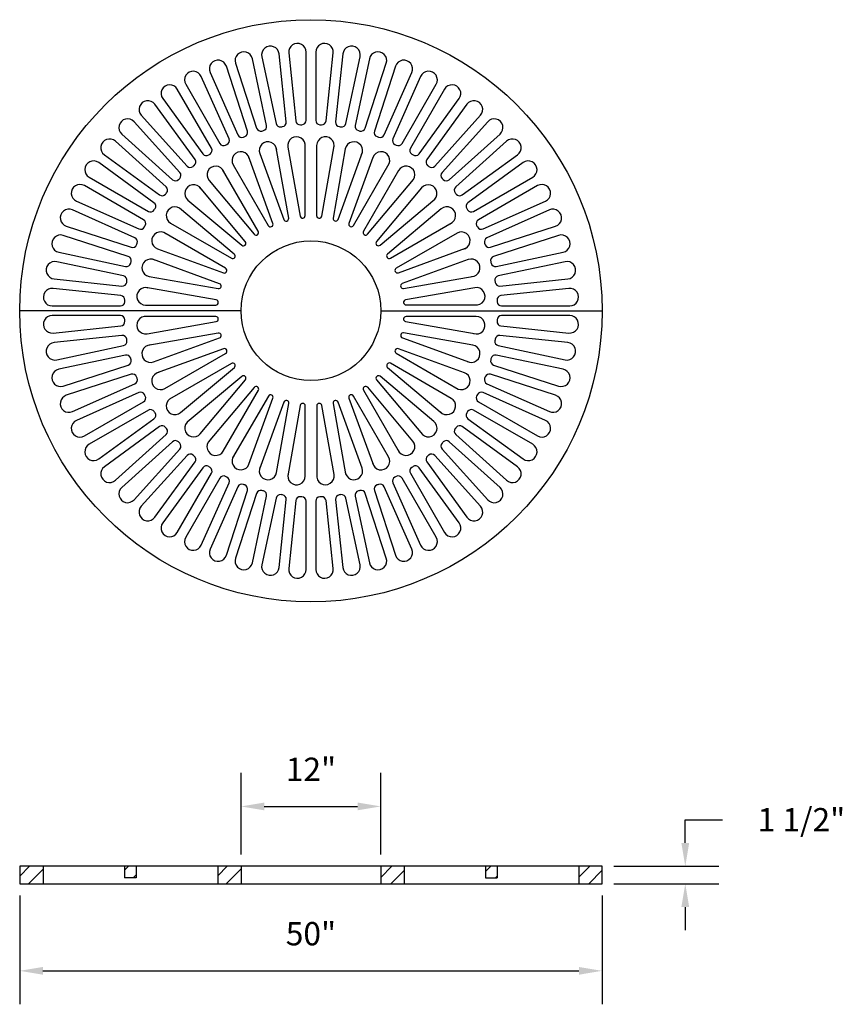
# Model space of a CAD drawing. Extents: x 0 to 70.6, y 16.6 to 101.1.
import ezdxf

# ---------------------------------------------------------------- set-up
doc = ezdxf.new("R2010")
doc.units = 0
doc.header["$LTSCALE"] = 8
doc.header["$MEASUREMENT"] = 0
doc.header["$PDMODE"] = 35
doc.layers.get('DEFPOINTS').update_dxf_attribs({"linetype": 'CONTINUOUS'})
for name, color, linetype in [('R-ANNO-DIMS', 3, 'CONTINUOUS'), ('R-SWTS-DET1', 1, 'CONTINUOUS'), ('R-SWTS-PAT1', 5, 'CONTINUOUS')]:
    doc.layers.add(name, color=color, linetype=linetype)
doc.styles.add('SWTSTEXT', font='simplex.shx')
doc.dimstyles.new('SWTSARCH', dxfattribs={"dimscale": 16, "dimtxt": 0.125, "dimasz": 0.125, "dimexe": 0.179688, "dimexo": 0.0625, "dimgap": 0.125, "dimtad": 1, "dimtih": 1, "dimtoh": 1, "dimdec": 4, "dimzin": 3, "dimtxsty": 'SWTSTEXT', "dimcen": 0.1875, "dimdle": 0.179688, "dimclrd": 256, "dimclre": 256, "dimclrt": 256, "dimazin": 3, "dimtfac": 1, "dimtdec": 4, "dimtofl": 0, "dimtmove": 0, "dimatfit": 3, "dimtolj": 1, "dimtzin": 3})
pattern_1 = [(45, (659.5787, -796.3629), (-0.7071068, 0.7071068), [])]

# ---------------------------------------------------------------- blocks, each defined once
blk = doc.blocks.new('*D1')
at = {"layer": 'DEFPOINTS', "color": 0}
for p in [(0.009, 26.924), (50.009, 26.924), (50.009, 19.443)]:
    blk.add_point(p, dxfattribs=at)
at = {"layer": 'R-ANNO-DIMS'}
for p, q in [((0.009, 25.924), (0.009, 16.568)), ((50.009, 25.924), (50.009, 16.568)), ((2.009, 19.443), (48.009, 19.443))]:
    blk.add_line(p, q, dxfattribs=at)
for points in [[(2.009, 19.776), (2.009, 19.109), (0.009, 19.443)], [(48.009, 19.776), (48.009, 19.109), (50.009, 19.443)]]:
    blk.add_solid(points, dxfattribs=at)
at = {"layer": 'R-ANNO-DIMS', "insert": (25.009, 22.633), "char_height": 2, "attachment_point": 5, "style": 'SWTSTEXT'}
blk.add_mtext('\\A1;50"', dxfattribs=at)
blk = doc.blocks.new('*D2')
at = {"layer": 'DEFPOINTS', "color": 0}
for p in [(50.009, 28.424), (50.009, 26.924), (57.144, 26.924)]:
    blk.add_point(p, dxfattribs=at)
at = {"layer": 'R-ANNO-DIMS'}
for p, q in [((57.144, 30.424), (57.144, 32.424)), ((51.009, 28.424), (60.019, 28.424)), ((51.009, 26.924), (60.019, 26.924)), ((57.144, 24.924), (57.144, 22.924))]:
    blk.add_line(p, q, dxfattribs=at)
for points in [[(56.81, 30.424), (57.477, 30.424), (57.144, 28.424)], [(56.81, 24.924), (57.477, 24.924), (57.144, 26.924)]]:
    blk.add_solid(points, dxfattribs=at)
at = {"layer": 'R-ANNO-DIMS', "insert": (67.114, 32.424), "char_height": 2, "attachment_point": 5, "style": 'SWTSTEXT'}
blk.add_mtext('\\A1;1 1/2"', dxfattribs=at)
blk = doc.blocks.new('*D0')
at = {"layer": 'DEFPOINTS', "color": 0}
for p in [(31.009, 33.563), (19.009, 28.424), (31.009, 28.424)]:
    blk.add_point(p, dxfattribs=at)
at = {"layer": 'R-ANNO-DIMS'}
for p, q in [((19.009, 29.424), (19.009, 36.438)), ((31.009, 29.424), (31.009, 36.438)), ((21.009, 33.563), (29.009, 33.563))]:
    blk.add_line(p, q, dxfattribs=at)
for points in [[(21.009, 33.896), (21.009, 33.229), (19.009, 33.563)], [(29.009, 33.896), (29.009, 33.229), (31.009, 33.563)]]:
    blk.add_solid(points, dxfattribs=at)
at = {"layer": 'R-ANNO-DIMS', "insert": (25.009, 36.753), "char_height": 2, "attachment_point": 5, "style": 'SWTSTEXT'}
blk.add_mtext('\\A1;12"', dxfattribs=at)

msp = doc.modelspace()

# ---------------------------------------------------------------- hatches: boundary and pattern name
at = {"layer": 'R-SWTS-PAT1'}
h = msp.add_hatch(dxfattribs=at)
h.set_pattern_fill('ANSI31', color=256, scale=8, style=0)
h.set_pattern_definition(pattern_1)
h.paths.add_polyline_path([(0.00924, 28.42357), (0.00924, 26.92357), (2.00924, 26.92357), (2.00924, 28.42357)])
h.paths.add_polyline_path([(9.00924, 27.42357), (10.00924, 27.42357), (10.00924, 28.42357), (9.00924, 28.42357)])
h.paths.add_polyline_path([(19.00924, 26.92357), (19.00924, 28.42357), (17.00924, 28.42357), (17.00924, 26.92357)])
h = msp.add_hatch(dxfattribs=at)
h.set_pattern_fill('ANSI31', color=256, scale=8, style=0)
h.set_pattern_definition(pattern_1)
h.paths.add_polyline_path([(33.00924, 28.42357), (31.00924, 28.42357), (31.00924, 26.92357), (33.00924, 26.92357)])
h.paths.add_polyline_path([(41.00924, 27.42357), (41.00924, 28.42357), (40.00924, 28.42357), (40.00924, 27.42357)])
h.paths.add_polyline_path([(50.00924, 26.92357), (50.00924, 28.42357), (48.00924, 28.42357), (48.00924, 26.92357)])

# ---------------------------------------------------------------- linework, layer by layer
at = {"layer": 'R-ANNO-DIMS'}
msp.add_line((57.14352, 32.42357, 0.00153), (60.32627, 32.42357, 0.00153), dxfattribs=at)
at = {"layer": 'R-SWTS-DET1'}
for p, q in [((19.00924, 76.13433, 0.00153), (0.00924, 76.13433, 0.00153)), ((31.00924, 76.13433, 0.00153), (50.00924, 76.13433, 0.00153)), ((2.00924, 28.42357, 0.00153), (2.00924, 26.92357, 0.00153)), ((9.00924, 28.42357, 0.00153), (9.00924, 27.42357, 0.00153)), ((10.00924, 28.42357, 0.00153), (10.00924, 27.42357, 0.00153)), ((17.00924, 28.42357, 0.00153), (17.00924, 26.92357, 0.00153)), ((19.00924, 28.42357, 0.00153), (19.00924, 26.92357, 0.00153)), ((31.00924, 28.42357, 0.00153), (31.00924, 26.92357, 0.00153)), ((33.00924, 28.42357, 0.00153), (33.00924, 26.92357, 0.00153)), ((40.00924, 28.42357, 0.00153), (40.00924, 27.42357, 0.00153)), ((41.00924, 28.42357, 0.00153), (41.00924, 27.42357, 0.00153)), ((48.00924, 28.42357, 0.00153), (48.00924, 26.92357, 0.00153)), ((10.00924, 27.42357, 0.00153), (9.00924, 27.42357, 0.00153)), ((40.00924, 27.42357, 0.00153), (41.00924, 27.42357, 0.00153))]:
    msp.add_line(p, q, dxfattribs=at)
at = {"layer": 'R-SWTS-DET1', "elevation": 0.00153}
for points in [[(24.59476, 92.49029), (24.59476, 98.35384, 1.05378013), (23.09887, 98.27545), (23.71178, 92.44402, 0.40015658), (24.1059, 92.10881, -0.00206449), (24.23784, 92.11573, 0.40015658)], [(26.3067, 92.44402), (26.9196, 98.27545, 1.05378013), (25.42371, 98.35384), (25.42371, 92.49029, 0.40015658), (25.78063, 92.11573, -0.00206449), (25.91258, 92.10881, 0.40015658)], [(21.20323, 92.0467), (19.98413, 97.78212, 1.05378013), (18.53722, 97.39442), (20.34916, 91.81785, 0.40015658), (20.80436, 91.57192, -0.00206449), (20.93198, 91.60611, 0.40015658)], [(22.88737, 92.35737), (22.27446, 98.1888, 1.05378013), (20.79496, 97.95447), (22.01406, 92.21905, 0.40015658), (22.44106, 91.92688, -0.00206449), (22.57156, 91.94755, 0.40015658)], [(28.00442, 92.21905), (29.22352, 97.95447, 1.05378013), (27.74401, 98.1888), (27.13111, 92.35737, 0.40015658), (27.44692, 91.94755, -0.00206449), (27.57742, 91.92688, 0.40015658)], [(29.66932, 91.81785), (31.48125, 97.39442, 1.05378013), (30.03435, 97.78212), (28.81525, 92.0467, 0.40015658), (29.0865, 91.60611, -0.00206449), (29.21412, 91.57192, 0.40015658)], [(19.56078, 91.5617), (17.74884, 97.13826, 1.05378013), (16.35039, 96.60145), (18.73531, 91.24483, 0.40015658), (19.21372, 91.04782, -0.00206449), (19.33708, 91.09517, 0.40015658)], [(31.28316, 91.24483), (33.66808, 96.60145, 1.05378013), (32.26963, 97.13826), (30.4577, 91.5617, 0.40015658), (30.6814, 91.09517, -0.00206449), (30.80475, 91.04782, 0.40015658)], [(17.97803, 90.90766), (15.59311, 96.26428, 1.05378013), (14.25843, 95.58423), (17.19021, 90.50625, 0.40015658), (17.68659, 90.36033, -0.00206449), (17.80432, 90.42031, 0.40015658)], [(32.82827, 90.50625), (35.76005, 95.58423, 1.05378013), (34.42537, 96.26428), (32.04045, 90.90766, 0.40015658), (32.21416, 90.42031, -0.00206449), (32.33189, 90.36033, 0.40015658)], [(16.47231, 90.09177), (13.54054, 95.16976, 1.05378013), (12.28426, 94.35392), (15.73076, 89.6102, 0.40015658), (16.23968, 89.51697, -0.00206449), (16.35049, 89.58893, 0.40015658)], [(34.28771, 89.6102), (37.73422, 94.35392, 1.05378013), (36.47794, 95.16976), (33.54616, 90.09177, 0.40015658), (33.66798, 89.58893, -0.00206449), (33.77879, 89.51697, 0.40015658)], [(15.06013, 89.12296), (11.61362, 93.86667, 1.05378013), (10.4495, 92.92398), (14.37298, 88.56652, 0.40015658), (14.88886, 88.52699, -0.00206449), (14.99154, 88.61014, 0.40015658)], [(35.6455, 88.56652), (39.56898, 92.92398, 1.05378013), (38.40485, 93.86667), (34.95835, 89.12296, 0.40015658), (35.02694, 88.61014, -0.00206449), (35.12962, 88.52699, 0.40015658)], [(13.75695, 88.01184), (9.83347, 92.36931, 1.05378013), (8.77426, 91.3101), (13.13173, 87.38662, 0.40015658), (13.64891, 87.40123, -0.00206449), (13.74234, 87.49466, 0.40015658)], [(36.88675, 87.38662), (41.24421, 91.3101, 1.05378013), (40.18501, 92.36931), (36.26153, 88.01184, 0.40015658), (36.27614, 87.49466, -0.00206449), (36.36956, 87.40123, 0.40015658)], [(12.57706, 86.77059), (8.21959, 90.69407, 1.05378013), (7.2769, 89.52995), (12.02061, 86.08344, 0.40015658), (12.53343, 86.15203, -0.00206449), (12.61658, 86.25472, 0.40015658)], [(37.99786, 86.08344), (42.74157, 89.52995, 1.05378013), (41.79889, 90.69407), (37.44142, 86.77059, 0.40015658), (37.40189, 86.25472, -0.00206449), (37.48504, 86.15203, 0.40015658)], [(11.53337, 85.41281), (6.78966, 88.85932, 1.05378013), (5.97382, 87.60303), (11.0518, 84.67126, 0.40015658), (11.55464, 84.79308, -0.00206449), (11.6266, 84.90389, 0.40015658)], [(38.96668, 84.67126), (44.04466, 87.60303, 1.05378013), (43.22882, 88.85932), (38.48511, 85.41281, 0.40015658), (38.39187, 84.90389, -0.00206449), (38.46383, 84.79308, 0.40015658)], [(10.63733, 83.95337), (5.55934, 86.88514, 1.05378013), (4.87929, 85.55046), (10.23591, 83.16554, 0.40015658), (10.72326, 83.33926, -0.00206449), (10.78325, 83.45698, 0.40015658)], [(39.78257, 83.16554), (45.13919, 85.55046, 1.05378013), (44.45913, 86.88514), (39.38115, 83.95337, 0.40015658), (39.23523, 83.45698, -0.00206449), (39.29521, 83.33926, 0.40015658)], [(9.89875, 82.40826), (4.54213, 84.79318, 1.05378013), (4.00531, 83.39473), (9.58188, 81.58279, 0.40015658), (10.0484, 81.8065, -0.00206449), (10.09575, 81.92985, 0.40015658)], [(40.4366, 81.58279), (46.01317, 83.39473, 1.05378013), (45.47635, 84.79318), (40.11973, 82.40826, 0.40015658), (39.92272, 81.92985, -0.00206449), (39.97007, 81.8065, 0.40015658)], [(9.32572, 80.79441), (3.74915, 82.60635, 1.05378013), (3.36145, 81.15945), (9.09687, 79.94035, 0.40015658), (9.53746, 80.21159, -0.00206449), (9.57166, 80.33922, 0.40015658)], [(40.9216, 79.94035), (46.65702, 81.15945, 1.05378013), (46.26933, 82.60635), (40.69276, 80.79441, 0.40015658), (40.44682, 80.33922, -0.00206449), (40.48102, 80.21159, 0.40015658)], [(8.92452, 79.12951), (3.18911, 80.34861, 1.05378013), (2.95478, 78.86911), (8.7862, 78.2562, 0.40015658), (9.19603, 78.57202, -0.00206449), (9.21669, 78.70251, 0.40015658)], [(41.23227, 78.2562), (47.0637, 78.86911, 1.05378013), (46.82937, 80.34861), (41.09395, 79.12951, 0.40015658), (40.80178, 78.70251, -0.00206449), (40.82245, 78.57202, 0.40015658)], [(8.69956, 77.43179), (2.86813, 78.0447, 1.05378013), (2.78973, 76.54881), (8.65328, 76.54881, 0.40015658), (9.02784, 76.90573, -0.00206449), (9.03476, 77.03768, 0.40015658)], [(41.3652, 76.54881), (47.22875, 76.54881, 1.05378013), (47.15035, 78.0447), (41.31892, 77.43179, 0.40015658), (40.98372, 77.03768, -0.00206449), (40.99063, 76.90573, 0.40015658)], [(8.65328, 75.71986), (2.78973, 75.71986, 1.05378013), (2.86813, 74.22397), (8.69956, 74.83688, 0.40015658), (9.03476, 75.23099, -0.00206449), (9.02784, 75.36294, 0.40015658)], [(41.31892, 74.83688), (47.15035, 74.22397, 1.05378013), (47.22875, 75.71986), (41.3652, 75.71986, 0.40015658), (40.99063, 75.36294, -0.00206449), (40.98372, 75.23099, 0.40015658)], [(8.7862, 74.01247), (2.95478, 73.39956, 1.05378013), (3.18911, 71.92006), (8.92452, 73.13916, 0.40015658), (9.21669, 73.56615, -0.00206449), (9.19603, 73.69665, 0.40015658)], [(41.09395, 73.13916), (46.82937, 71.92006, 1.05378013), (47.0637, 73.39956), (41.23227, 74.01247, 0.40015658), (40.82245, 73.69665, -0.00206449), (40.80178, 73.56615, 0.40015658)], [(9.09687, 72.32832), (3.36145, 71.10922, 1.05378013), (3.74915, 69.66232), (9.32572, 71.47426, 0.40015658), (9.57166, 71.92945, -0.00206449), (9.53746, 72.05708, 0.40015658)], [(40.69276, 71.47426), (46.26933, 69.66232, 1.05378013), (46.65702, 71.10922), (40.9216, 72.32832, 0.40015658), (40.48102, 72.05708, -0.00206449), (40.44682, 71.92945, 0.40015658)], [(9.58188, 70.68588), (4.00531, 68.87394, 1.05378013), (4.54213, 67.47549), (9.89875, 69.86041, 0.40015658), (10.09575, 70.33882, -0.00206449), (10.0484, 70.46217, 0.40015658)], [(40.11973, 69.86041), (45.47635, 67.47549, 1.05378013), (46.01317, 68.87394), (40.4366, 70.68588, 0.40015658), (39.97007, 70.46217, -0.00206449), (39.92272, 70.33882, 0.40015658)], [(10.23591, 69.10313), (4.87929, 66.71821, 1.05378013), (5.55934, 65.38353), (10.63733, 68.3153, 0.40015658), (10.78325, 68.81169, -0.00206449), (10.72326, 68.92941, 0.40015658)], [(39.38115, 68.3153), (44.45913, 65.38353, 1.05378013), (45.13919, 66.71821), (39.78257, 69.10313, 0.40015658), (39.29521, 68.92941, -0.00206449), (39.23523, 68.81169, 0.40015658)], [(11.0518, 67.59741), (5.97382, 64.66564, 1.05378013), (6.78966, 63.40935), (11.53337, 66.85586, 0.40015658), (11.6266, 67.36478, -0.00206449), (11.55464, 67.47559, 0.40015658)], [(38.48511, 66.85586), (43.22882, 63.40935, 1.05378013), (44.04466, 64.66564), (38.96668, 67.59741, 0.40015658), (38.46383, 67.47559, -0.00206449), (38.39187, 67.36478, 0.40015658)], [(12.02061, 66.18523), (7.2769, 62.73872, 1.05378013), (8.21959, 61.5746), (12.57706, 65.49808, 0.40015658), (12.61658, 66.01395, -0.00206449), (12.53343, 66.11664, 0.40015658)], [(37.44142, 65.49808), (41.79889, 61.5746, 1.05378013), (42.74157, 62.73872), (37.99786, 66.18523, 0.40015658), (37.48504, 66.11664, -0.00206449), (37.40189, 66.01395, 0.40015658)], [(13.13173, 64.88205), (8.77426, 60.95857, 1.05378013), (9.83347, 59.89936), (13.75695, 64.25683, 0.40015658), (13.74234, 64.77401, -0.00206449), (13.64891, 64.86744, 0.40015658)], [(36.26153, 64.25683), (40.18501, 59.89936, 1.05378013), (41.24421, 60.95857), (36.88675, 64.88205, 0.40015658), (36.36956, 64.86744, -0.00206449), (36.27614, 64.77401, 0.40015658)], [(14.37298, 63.70215), (10.4495, 59.34469, 1.05378013), (11.61362, 58.402), (15.06013, 63.14571, 0.40015658), (14.99154, 63.65853, -0.00206449), (14.88886, 63.74168, 0.40015658)], [(34.95835, 63.14571), (38.40485, 58.402, 1.05378013), (39.56898, 59.34469), (35.6455, 63.70215, 0.40015658), (35.12962, 63.74168, -0.00206449), (35.02694, 63.65853, 0.40015658)], [(15.73076, 62.65846), (12.28426, 57.91475, 1.05378013), (13.54054, 57.09891), (16.47231, 62.1769, 0.40015658), (16.35049, 62.67974, -0.00206449), (16.23968, 62.7517, 0.40015658)], [(33.54616, 62.1769), (36.47794, 57.09891, 1.05378013), (37.73422, 57.91475), (34.28771, 62.65846, 0.40015658), (33.77879, 62.7517, -0.00206449), (33.66798, 62.67974, 0.40015658)], [(17.19021, 61.76242), (14.25843, 56.68444, 1.05378013), (15.59311, 56.00439), (17.97803, 61.36101, 0.40015658), (17.80432, 61.84836, -0.00206449), (17.68659, 61.90834, 0.40015658)], [(32.04045, 61.36101), (34.42537, 56.00439, 1.05378013), (35.76005, 56.68444), (32.82827, 61.76242, 0.40015658), (32.33189, 61.90834, -0.00206449), (32.21416, 61.84836, 0.40015658)], [(18.73531, 61.02384), (16.35039, 55.66722, 1.05378013), (17.74884, 55.13041), (19.56078, 60.70697, 0.40015658), (19.33708, 61.1735, -0.00206449), (19.21372, 61.22085, 0.40015658)], [(30.4577, 60.70697), (32.26963, 55.13041, 1.05378013), (33.66808, 55.66722), (31.28316, 61.02384, 0.40015658), (30.80475, 61.22085, -0.00206449), (30.6814, 61.1735, 0.40015658)], [(20.34916, 60.45081), (18.53722, 54.87425, 1.05378013), (19.98413, 54.48655), (21.20323, 60.22197, 0.40015658), (20.93198, 60.66255, -0.00206449), (20.80436, 60.69675, 0.40015658)], [(22.01406, 60.04962), (20.79496, 54.3142, 1.05378013), (22.27446, 54.07987), (22.88737, 59.9113, 0.40015658), (22.57156, 60.32112, -0.00206449), (22.44106, 60.34179, 0.40015658)], [(23.71178, 59.82465), (23.09887, 53.99322, 1.05378013), (24.59476, 53.91483), (24.59476, 59.77838, 0.40015658), (24.23784, 60.15294, -0.00206449), (24.1059, 60.15986, 0.40015658)], [(25.42371, 59.77838), (25.42371, 53.91483, 1.05378013), (26.9196, 53.99322), (26.3067, 59.82465, 0.40015658), (25.91258, 60.15986, -0.00206449), (25.78063, 60.15294, 0.40015658)], [(27.13111, 59.9113), (27.74401, 54.07987, 1.05378013), (29.22352, 54.3142), (28.00442, 60.04962, 0.40015658), (27.57742, 60.34179, -0.00206449), (27.44692, 60.32112, 0.40015658)], [(28.81525, 60.22197), (30.03435, 54.48655, 1.05378013), (31.48125, 54.87425), (29.66932, 60.45081, 0.40015658), (29.21412, 60.69675, -0.00206449), (29.0865, 60.66255, 0.40015658)]]:
    msp.add_lwpolyline(points, format="xyb", close=True, dxfattribs=at)
for points in [[(22.07077, 89.91982, 1.17491405), (20.6163, 89.64226), (22.6773, 83.9797, 0.91633117), (23.09828, 84.09251), (22.03276, 90.13542)], [(24.50924, 90.22065, 1.17491405), (23.02866, 90.19987), (24.07506, 84.26545, 0.91633117), (24.50924, 84.30344), (24.50924, 90.43957)], [(26.9629, 90.09347, 1.17491405), (25.50121, 90.33011), (25.50121, 84.30414, 0.91633117), (25.93538, 84.26616), (27.00091, 90.30906)], [(29.3572, 89.54215, 1.17491405), (27.9588, 90.02901), (26.91241, 84.09459, 0.91633117), (27.33339, 83.98179), (29.43207, 89.74787)], [(19.72159, 89.20013, 1.17491405), (18.33741, 88.67422), (21.35039, 83.45558, 0.91633117), (21.74539, 83.63977), (19.64671, 89.40585)], [(31.61938, 88.58344, 1.17491405), (30.32678, 89.30574), (28.26578, 83.64318, 0.91633117), (28.66078, 83.45899), (31.72884, 88.77303)], [(17.53307, 88.08344, 1.17491405), (16.26124, 87.32516), (20.13466, 82.709, 0.91633117), (20.49167, 82.95899), (17.42361, 88.27303)], [(33.68072, 87.24647, 1.17491405), (32.53318, 88.18225), (29.5202, 82.96361, 0.91633117), (29.87721, 82.71362), (33.82144, 87.41417)], [(15.57171, 86.60368, 1.17491405), (14.45088, 85.63607), (19.06704, 81.76266, 0.91633117), (19.37522, 82.07084), (15.43099, 86.77139)], [(35.47859, 85.57187, 1.17491405), (34.51098, 86.6927), (30.63756, 82.07654, 0.91633117), (30.94574, 81.76836), (35.64629, 85.71258)], [(13.8971, 84.80582, 1.17491405), (12.96132, 83.65828), (18.17996, 80.6453, 0.91633117), (18.42995, 81.00231), (13.7294, 84.94654)], [(36.95834, 83.6105, 1.17491405), (36.20006, 84.88233), (31.5839, 81.00891, 0.91633117), (31.83389, 80.6519), (37.14793, 83.71996)], [(12.56013, 82.74448, 1.17491405), (11.83784, 81.45188), (17.5004, 79.39087, 0.91633117), (17.68459, 79.78587), (12.37054, 82.85394)], [(38.07503, 81.42198, 1.17491405), (37.54912, 82.80616), (32.33048, 79.79318, 0.91633117), (32.51467, 79.39818), (38.28075, 81.49686)], [(11.60142, 80.48229, 1.17491405), (11.11456, 79.0839), (17.04898, 78.0375, 0.91633117), (17.16178, 78.45849), (11.3957, 80.55717)], [(38.79473, 79.0728, 1.17491405), (38.51717, 80.52728), (32.85461, 78.46627, 0.91633117), (32.96741, 78.04529), (39.01032, 79.11082)], [(11.0501, 78.08799, 1.17491405), (10.81346, 76.6263), (16.83943, 76.6263, 0.91633117), (16.87742, 77.06048), (10.83451, 78.12601)], [(39.09555, 76.63433, 1.17491405), (39.07478, 78.11491), (33.14036, 77.06851, 0.91633117), (33.17834, 76.63433), (39.31447, 76.63433)], [(10.92292, 75.63433, 1.17491405), (10.9437, 74.15376), (16.87812, 75.20016, 0.91633117), (16.84014, 75.63433), (10.704, 75.63433)], [(38.96837, 74.18068, 1.17491405), (39.20501, 75.64237), (33.17904, 75.64237, 0.91633117), (33.14106, 75.20819), (39.18397, 74.14266)], [(11.22375, 73.19587, 1.17491405), (11.50131, 71.74139), (17.16387, 73.8024, 0.91633117), (17.05107, 74.22338), (11.00816, 73.15785)], [(38.41705, 71.78638, 1.17491405), (38.90392, 73.18477), (32.9695, 74.23117, 0.91633117), (32.85669, 73.81018), (38.62277, 71.7115)], [(11.94344, 70.84669, 1.17491405), (12.46935, 69.46251), (17.68799, 72.47549, 0.91633117), (17.5038, 72.87049), (11.73773, 70.77181)], [(37.45834, 69.52419, 1.17491405), (38.18064, 70.81679), (32.51808, 72.8778, 0.91633117), (32.33389, 72.4828), (37.64793, 69.41473)], [(13.06013, 68.65816, 1.17491405), (13.81841, 67.38634), (18.43457, 71.25976, 0.91633117), (18.18459, 71.61677), (12.87054, 68.5487)], [(36.12137, 67.46285, 1.17491405), (37.05715, 68.61039), (31.83851, 71.62337, 0.91633117), (31.58853, 71.26636), (36.28908, 67.32213)], [(14.53989, 66.6968, 1.17491405), (15.5075, 65.57597), (19.38092, 70.19213, 0.91633117), (19.07274, 70.50031), (14.37219, 66.55609)], [(34.44677, 65.66499, 1.17491405), (35.5676, 66.6326), (30.95144, 70.50601, 0.91633117), (30.64326, 70.19783), (34.58749, 65.49728)], [(16.33775, 65.0222, 1.17491405), (17.48529, 64.08642), (20.49828, 69.30506, 0.91633117), (20.14126, 69.55504), (16.19703, 64.8545)], [(32.48541, 64.18523, 1.17491405), (33.75724, 64.94351), (29.88382, 69.55967, 0.91633117), (29.5268, 69.30968), (32.59487, 63.99564)], [(18.39909, 63.68523, 1.17491405), (19.6917, 62.96293), (21.7527, 68.62549, 0.91633117), (21.3577, 68.80968), (18.28963, 63.49564)], [(30.29689, 63.06854, 1.17491405), (31.68107, 63.59445), (28.66808, 68.81309, 0.91633117), (28.27308, 68.6289), (30.37176, 62.86282)], [(20.66128, 62.72652, 1.17491405), (22.05967, 62.23966), (23.10607, 68.17408, 0.91633117), (22.68509, 68.28688), (20.58641, 62.5208)], [(23.05558, 62.1752, 1.17491405), (24.51727, 61.93856), (24.51727, 67.96453, 0.91633117), (24.08309, 68.00251), (23.01756, 61.9596)], [(25.50924, 62.04802, 1.17491405), (26.98981, 62.0688), (25.94342, 68.00322, 0.91633117), (25.50924, 67.96523), (25.50924, 61.8291)], [(27.94771, 62.34885, 1.17491405), (29.40218, 62.62641), (27.34118, 68.28897, 0.91633117), (26.92019, 68.17616), (27.98572, 62.13325)]]:
    msp.add_lwpolyline(points, format="xyb", dxfattribs=at)
msp.add_lwpolyline([(0.00924, 26.92357), (50.00924, 26.92357), (50.00924, 28.42357), (0.00924, 28.42357)], close=True, dxfattribs=at)
at = {"layer": 'R-SWTS-DET1'}
for radius in [25, 6]:
    msp.add_circle((25.00924, 76.13433, 0.00153), radius, dxfattribs=at)

# ---------------------------------------------------------------- dimensions: what is measured, and where the dimension line sits
at = {"layer": 'R-ANNO-DIMS'}
for base, p1, p2, picture, middle in [((31.00924, 33.56265, 0.00153), (19.00924, 28.42357, 0.00153), (31.00924, 28.42357, 0.00153), '*D0', (25.00924, 36.75312, 0.00153)), ((50.00924, 19.44275, 0.00153), (0.00924, 26.92357, 0.00153), (50.00924, 26.92357, 0.00153), '*D1', (25.00924, 22.63323, 0.00153))]:
    dim = msp.add_linear_dim(base=base, p1=p1, p2=p2, dimstyle='SWTSARCH', override={"dimscale": 16, "dimpost": '"'}, dxfattribs=at)
    dim.commit()
    dim.dimension.update_dxf_attribs({"geometry": picture, "text_midpoint": middle})
dim = msp.add_linear_dim(base=(57.14352, 26.92357, 0.00153), p1=(50.00924, 28.42357, 0.00153), p2=(50.00924, 26.92357, 0.00153), angle=90, dimstyle='SWTSARCH', override={"dimscale": 16, "dimpost": '"'}, dxfattribs=at)
dim.commit()
dim.dimension.update_dxf_attribs({"geometry": '*D2', "text_midpoint": (67.11376, 32.42395, 0.00153), "dimtype": 160})

doc.saveas('drawing.dxf')
